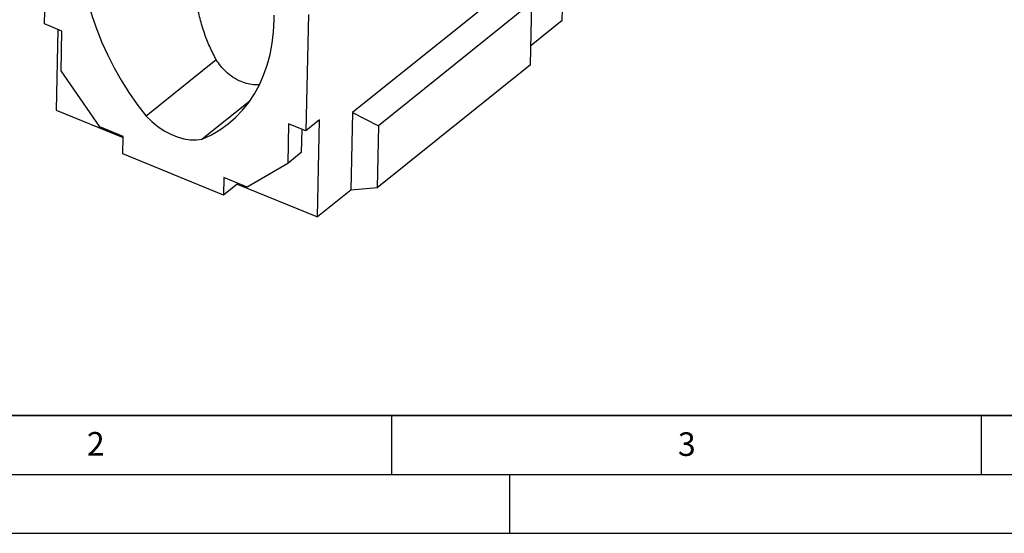
# Model space of a CAD drawing. Units: millimetres. Extents: x 0 to 420, y 0 to 297.
# Drawn here: x 83 to 167, y 0 to 44 of the extents above; entities that cross this region are included whole.
import ezdxf

# ---------------------------------------------------------------- set-up
doc = ezdxf.new("R2010")
doc.units = ezdxf.units.MM
doc.layers.add('LINIEN-DICK', color=7, linetype='Continuous', lineweight=35)
doc.layers.add('LINIEN-DÜNN', color=7, linetype='Continuous')
doc.layers.add('VORLAGE_TEXT', color=7, linetype='Continuous')
doc.styles.add('SLDTEXTSTYLE0', font='TXT', dxfattribs={"width": 0.605})

msp = doc.modelspace()

# ---------------------------------------------------------------- linework, layer by layer
at = {"color": 7, "linetype": 'Continuous', "lineweight": 25}
for p, q in [((129.4806, 43.4931), (129.78, 57.403)), ((85.5831, 43.2052), (85.7957, 53.0821)), ((126.5423, 47.6045), (111.7125, 35.6968)), ((126.9152, 45.0175), (113.9107, 34.5753)), ((126.8019, 39.7498), (126.9152, 45.0175)), ((105.0583, 43.5428), (105.0672, 43.9548)), ((107.9679, 44.0139), (107.7553, 34.137)), ((129.4806, 43.4931), (126.8368, 41.3702)), ((87.0613, 42.6007), (85.5831, 43.2052)), ((86.711, 42.7439), (86.5638, 35.9042)), ((86.989, 39.2425), (87.0613, 42.6007)), ((100.1423, 40.1679), (94.1928, 35.3906)), ((90.2829, 34.4745), (86.989, 39.2425)), ((126.8019, 39.7498), (113.7973, 29.3077)), ((86.5638, 35.9042), (92.2518, 33.5779)), ((102.9849, 36.6697), (98.9625, 33.4398)), ((108.9132, 35.0668), (107.7553, 34.137)), ((108.7361, 26.836), (108.9132, 35.0668)), ((111.7125, 35.6968), (111.5708, 29.1122)), ((111.7125, 35.6968), (113.9107, 34.5753)), ((92.2538, 33.6684), (90.2829, 34.4745)), ((106.2772, 34.7416), (106.2049, 31.3835)), ((107.7553, 34.137), (106.2772, 34.7416)), ((107.4051, 34.2803), (107.3628, 32.3132)), ((113.9107, 34.5753), (113.7973, 29.3077)), ((92.2219, 32.1869), (92.2538, 33.6684)), ((100.7623, 28.694), (92.2219, 32.1869)), ((107.3628, 32.3132), (106.2049, 31.3835)), ((106.2049, 31.3835), (102.765, 29.3694)), ((100.7942, 30.1755), (100.7623, 28.694)), ((102.765, 29.3694), (100.7942, 30.1755)), ((101.9202, 29.6237), (100.7623, 28.694)), ((101.9221, 29.7142), (101.9202, 29.6237)), ((101.9202, 29.6237), (108.7361, 26.836)), ((113.7973, 29.3077), (111.5708, 29.1122)), ((111.5708, 29.1122), (108.7361, 26.836))]:
    msp.add_line(p, q, dxfattribs=at)
at = {"color": 7, "linetype": 'Continuous', "lineweight": 25, "flags": 128}
for points in [[(88.6344, 50.26), (88.6442, 49.2309), (88.7174, 48.18), (88.8536, 47.1112), (89.0524, 46.0289), (89.3129, 44.9371), (89.6341, 43.8402), (90.0149, 42.7424), (90.4536, 41.6481), (90.9486, 40.5615), (91.4979, 39.4868), (92.0994, 38.4283), (92.7508, 37.3901), (93.4495, 36.3762), (94.1928, 35.3906)], [(98.9625, 33.4398), (99.7348, 33.8056), (100.4646, 34.2352), (101.1489, 34.7272), (101.7851, 35.2795), (102.3707, 35.89), (102.9034, 36.5563), (103.3812, 37.2758), (103.8021, 38.0457), (104.1645, 38.8629), (104.4671, 39.7244), (104.7085, 40.6268), (104.888, 41.5664), (105.0047, 42.5397), (105.0583, 43.5428)], [(94.1928, 35.3906), (94.6782, 34.9243), (95.1939, 34.509), (95.7319, 34.1509), (96.2841, 33.8554), (96.8421, 33.6272), (97.3973, 33.4697), (97.9412, 33.3853), (98.4656, 33.3753), (98.9625, 33.4398)]]:
    msp.add_lwpolyline(points, dxfattribs=at)
at = {"color": 7, "linetype": 'Continuous', "lineweight": 25}
for points, knots in [([(100.1423, 40.1679), (99.9532, 40.5379), (99.5747, 41.2782), (99.1267, 42.4498), (98.759, 43.6596), (98.4359, 45.0873), (98.1982, 46.7349), (98.0882, 48.6049), (98.1232, 50.5024), (98.2919, 52.3675), (98.5746, 54.1814), (98.9561, 55.9421), (99.44, 57.6893), (99.8293, 58.8426), (100.0405, 59.4158), (100.0419, 59.4197)], [0, 0, 0, 0, 0.0633473, 0.1267071, 0.1908685, 0.2557718, 0.3491491, 0.4432496, 0.5393133, 0.6359397, 0.7258876, 0.8162063, 0.907612, 0.9993675, 1, 1, 1, 1]), ([(102.2667, 38.3126), (102.0385, 38.4212), (101.5748, 38.6418), (101.0007, 39.1103), (100.5185, 39.6228), (100.2684, 39.9852), (100.1423, 40.1679)], [0, 0, 0, 0, 0.2739094, 0.5565112, 0.7764123, 1, 1, 1, 1]), ([(103.7805, 38.0488), (103.6646, 38.0425), (103.3528, 38.0254), (102.8395, 38.112), (102.4589, 38.2453), (102.2667, 38.3126)], [0, 0, 0, 0, 0.2262998, 0.6093531, 1, 1, 1, 1])]:
    msp.add_open_spline(points, degree=3, knots=knots, dxfattribs=at)
at = {"layer": 'LINIEN-DICK'}
msp.add_line((20, 10), (415, 10), dxfattribs=at)
at = {"layer": 'LINIEN-DÜNN'}
for p, q in [((115, 10), (115, 5)), ((165, 10), (165, 5)), ((15, 5), (415, 5)), ((125, 5), (125, 0)), ((0, 0), (420, 0))]:
    msp.add_line(p, q, dxfattribs=at)

# ---------------------------------------------------------------- texts
at = {"layer": 'VORLAGE_TEXT', "char_height": 2, "attachment_point": 2, "style": 'SLDTEXTSTYLE0'}
for s, insert in [('2', (89.9334, 8.5904)), ('3', (140.0453, 8.5647))]:
    msp.add_mtext(s, dxfattribs=dict(at, insert=insert))

doc.saveas('drawing.dxf')
